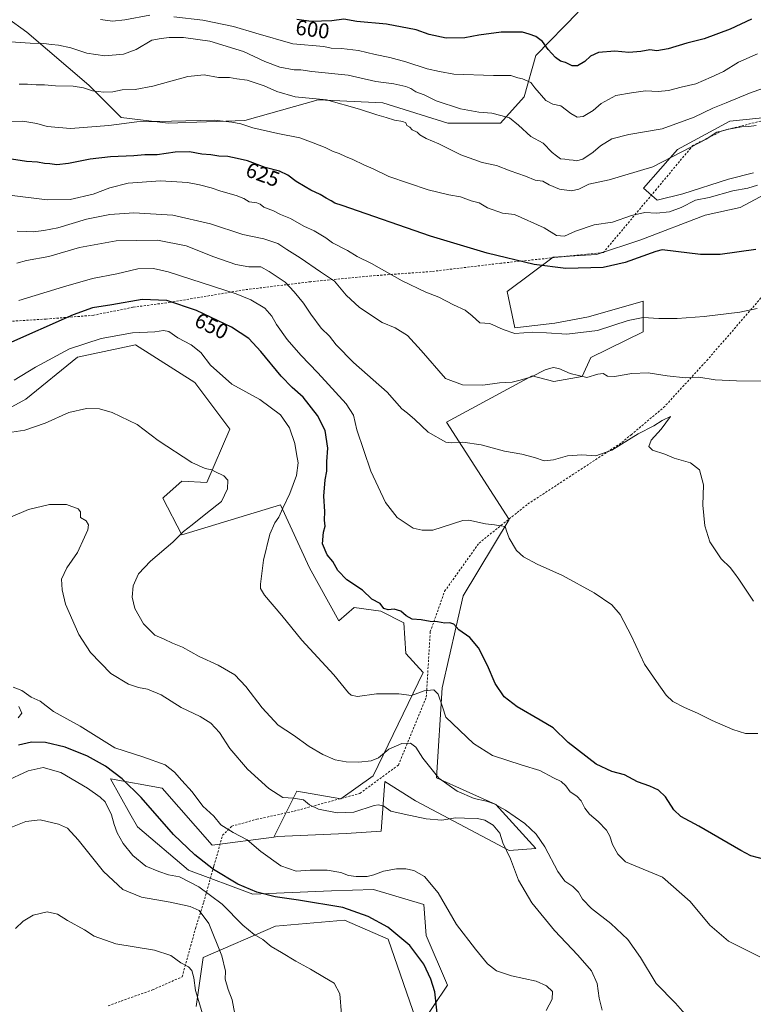
# Model space of a CAD drawing. Units: metres. Extents: x 625003 to 628470, y 4701794 to 4704169.
# Drawn here: x 625374 to 625718, y 4702358 to 4702820 of the extents above; entities that cross this region are included whole.
import ezdxf
from ezdxf.enums import TextEntityAlignment as Align

# ---------------------------------------------------------------- set-up
doc = ezdxf.new("R2010")
doc.units = ezdxf.units.M
doc.header["$MEASUREMENT"] = 0
doc.linetypes.add('DGN Style 2', pattern=[1.648017, 0.98881, -0.659207])
for name, color, linetype, lineweight in [('Alambrada', 7, 'DGN Style 2', 0), ('Arbolado forestal CxS', 92, 'Continuous', 0), ('Cultivos herbáceos CxS', 92, 'Continuous', 0), ('Curva de nivel maestra', 30, 'Continuous', 30), ('Curva de nivel normal', 30, 'Continuous', 0), ('Pastizal CxS', 92, 'Continuous', 0), ('Rótulo de curva de nivel directora', 7, 'Continuous', 0)]:
    doc.layers.add(name, color=color, linetype=linetype, lineweight=lineweight)
doc.styles.add('Style-Arial', font='txt')

# ---------------------------------------------------------------- blocks, each defined once
blk = doc.blocks.new('*U8')
at = {"layer": 'Cultivos herbáceos CxS', "color": 92, "linetype": 'Continuous', "lineweight": 0}
for points in [[(625457.1845, 4702357.0855, 691.2521), (625460.3931, 4702380.0295, 687.8101), (625494.3081, 4702394.8827, 677.154), (625526.6355, 4702397.6305, 675.5708), (625547.2005, 4702388.6407, 676.5456), (625561.6321, 4702347.1067, 677.4202), (625575.0815, 4702367.1417, 674.643), (625564.9423, 4702390.3729, 673.9408), (625563.9235, 4702404.9517, 671.8667), (625540.2349, 4702411.9541, 671.5368), (625520.5539, 4702411.4413, 671.4792), (625483.7505, 4702409.8479, 674.4562), (625453.5959, 4702421.1275, 677.7776), (625429.5557, 4702441.4559, 677.3219), (625426.0367, 4702447.7187, 677.0631), (625416.8945, 4702463.9873, 675.2758), (625441.1519, 4702459.5385, 673.0813), (625464.7231, 4702432.8469, 672.7216), (625493.4929, 4702436.6021, 668.7085), (625495.1119, 4702436.8145, 668.4937), (625527.4719, 4702438.2915, 667.8584), (625543.9617, 4702439.3573, 666.7882), (625545.5909, 4702462.6329, 662.1637), (625559.9517, 4702453.6533, 664.1761), (625603.9335, 4702430.3063, 665.1631), (625616.4995, 4702431.2045, 661.5551), (625597.6505, 4702451.8571, 659.8984), (625569.8257, 4702464.4289, 660.1602), (625572.5193, 4702506.6331, 654.2751), (625582.3935, 4702549.7363, 648.6905), (625603.9369, 4702585.6559, 644.2665), (625574.4935, 4702631.2867, 637.8797), (625614.7095, 4702653.0043, 634.4261), (625624.8147, 4702650.3781, 635.5561), (625638.0951, 4702652.6293, 634.831), (625642.3055, 4702661.6283, 632.6494), (625666.7705, 4702673.6573, 631.6027), (625666.7709, 4702688.0259, 627.6679), (625641.1707, 4702680.6495, 627.6792), (625625.3651, 4702677.6981, 628.3323), (625606.6321, 4702675.4531, 629.5166), (625603.0415, 4702692.5141, 627.3128), (625624.5839, 4702708.6781, 623.6529), (625644.8475, 4702709.9555, 623.5579), (625665.6303, 4702716.8469, 622.2794), (625695.8203, 4702728.4281, 622.0047), (625712.2421, 4702732.0303, 621.9415), (625726.0251, 4702739.3743, 620.3715)], [(625718.5679, 4702748.3145, 618.1471), (625706.8137, 4702745.2241, 617.9053), (625685.3955, 4702738.3161, 618.1145), (625673.3997, 4702735.4639, 618.4537), (625666.9019, 4702741.0099, 616.897), (625682.9401, 4702759.2071, 612.899), (625707.3661, 4702772.5433, 612.9418), (625733.3449, 4702775.1249, 614.0579)]]:
    blk.add_polyline3d(points, dxfattribs=at)

msp = doc.modelspace()

# ---------------------------------------------------------------- linework, layer by layer
at = {"layer": 'Alambrada', "color": 7, "linetype": 'DGN Style 2', "lineweight": 0}
for points in [[(625750.7101, 4702779.8201, 616.0613), (625704.0501, 4702768.0101, 618.2445), (625690.1101, 4702761.0901, 617.7849), (625673.0201, 4702740.6301, 619.6341), (625648.1801, 4702710.9001, 629.1046), (625600.0701, 4702705.8401, 630.5472), (625567.4901, 4702701.9401, 632.0183), (625539.3001, 4702699.8901, 634.3693), (625510.8601, 4702697.1501, 639.3428), (625479.7601, 4702693.3501, 647.1359), (625444.9601, 4702687.5001, 652.0291), (625427.4801, 4702685.1601, 651.5541), (625409.1001, 4702681.4301, 652.1877), (625386.7601, 4702679.6501, 650.3307), (625356.5301, 4702677.7501, 646.205)], [(625415.8401, 4702357.4801, 694.3529), (625436.6401, 4702364.8901, 696.5212), (625450.5501, 4702371.0501, 694.3161), (625456.8601, 4702393.7601, 688.1134), (625460.6901, 4702406.0601, 683.5626), (625465.4601, 4702423.0901, 675.0742), (625469.5601, 4702437.4401, 672.4711), (625473.8701, 4702441.7001, 670.4034), (625485.5501, 4702444.9501, 668.6229), (625503.0701, 4702448.7501, 669.0168), (625533.9401, 4702457.1101, 666.5844), (625551.9801, 4702470.4101, 668.416), (625565.0601, 4702502.3001, 657.2714), (625566.9401, 4702532.9801, 655.1049), (625573.6701, 4702551.9301, 653.8636), (625589.8001, 4702574.5501, 652.7479), (625607.6701, 4702588.8401, 646.5259), (625612.7101, 4702592.8801, 642.7496), (625656.7801, 4702621.7201, 640.1064), (625661.1001, 4702625.3401, 639.9422), (625671.1401, 4702633.7601, 638.9097), (625676.3501, 4702638.1101, 638.4431), (625696.5701, 4702660.1501, 633.7158), (625742.7601, 4702713.4801, 625.2967)]]:
    msp.add_polyline3d(points, dxfattribs=at)
at = {"layer": 'Arbolado forestal CxS', "color": 92, "linetype": 'Continuous', "lineweight": 0}
for points in [[(625636.2559, 4702823.6187, 593.9633), (625616.4847, 4702803.2245, 601.5076), (625610.9653, 4702783.9003, 606.3005), (625599.9283, 4702771.4773, 610.6455), (625575.0955, 4702771.4769, 612.3124), (625544.7439, 4702781.1387, 612.5617), (625514.3915, 4702782.5183, 614.2259), (625479.9005, 4702772.8559, 618.7435), (625444.0307, 4702771.4755, 619.6281), (625421.9561, 4702774.2353, 618.1621), (625406.7807, 4702789.4191, 613.8504), (625377.8095, 4702814.2651, 607.4149), (625358.4951, 4702828.0689, 603.5079)], [(625358.4951, 4702828.0689, 603.5079), (625377.8095, 4702814.2651, 607.4149), (625406.7807, 4702789.4191, 613.8504), (625421.9561, 4702774.2353, 618.1621), (625444.0307, 4702771.4755, 619.6281), (625479.9005, 4702772.8559, 618.7435), (625514.3915, 4702782.5183, 614.2259), (625544.7439, 4702781.1387, 612.5617), (625575.0955, 4702771.4769, 612.3124), (625599.9283, 4702771.4773, 610.6455), (625610.9653, 4702783.9003, 606.3005), (625616.4847, 4702803.2245, 601.5076), (625636.2559, 4702823.6187, 593.9633)], [(625358.4951, 4702828.0689, 603.5079), (625377.8095, 4702814.2651, 607.4149), (625406.7807, 4702789.4191, 613.8504), (625421.9561, 4702774.2353, 618.1621), (625444.0307, 4702771.4755, 619.6281), (625479.9005, 4702772.8559, 618.7435), (625514.3915, 4702782.5183, 614.2259), (625544.7439, 4702781.1387, 612.5617), (625575.0955, 4702771.4769, 612.3124), (625599.9283, 4702771.4773, 610.6455), (625610.9653, 4702783.9003, 606.3005), (625616.4847, 4702803.2245, 601.5076), (625636.2559, 4702823.6187, 593.9633)], [(625358.4951, 4702828.0689, 603.5079), (625377.8095, 4702814.2651, 607.4149), (625406.7807, 4702789.4191, 613.8504), (625421.9561, 4702774.2353, 618.1621), (625444.0307, 4702771.4755, 619.6281), (625479.9005, 4702772.8559, 618.7435), (625514.3915, 4702782.5183, 614.2259), (625544.7439, 4702781.1387, 612.5617), (625575.0955, 4702771.4769, 612.3124), (625599.9283, 4702771.4773, 610.6455), (625610.9653, 4702783.9003, 606.3005), (625616.4847, 4702803.2245, 601.5076), (625636.2559, 4702823.6187, 593.9633)], [(625733.3449, 4702775.1249, 614.0579), (625707.3661, 4702772.5433, 612.9418), (625682.9401, 4702759.2071, 612.899), (625666.9019, 4702741.0099, 616.897), (625673.3997, 4702735.4639, 618.4537), (625685.3955, 4702738.3161, 618.1145), (625706.8137, 4702745.2241, 617.9053), (625718.5679, 4702748.3145, 618.1471)], [(625733.3449, 4702775.1249, 614.0579), (625707.3661, 4702772.5433, 612.9418), (625682.9401, 4702759.2071, 612.899), (625666.9019, 4702741.0099, 616.897), (625673.3997, 4702735.4639, 618.4537), (625685.3955, 4702738.3161, 618.1145), (625706.8137, 4702745.2241, 617.9053), (625718.5679, 4702748.3145, 618.1471)], [(625726.0251, 4702739.3743, 620.3715), (625712.2421, 4702732.0303, 621.9415), (625695.8203, 4702728.4281, 622.0047), (625665.6303, 4702716.8469, 622.2794), (625644.8475, 4702709.9555, 623.5579), (625624.5839, 4702708.6781, 623.6529), (625603.0415, 4702692.5141, 627.3128), (625606.6321, 4702675.4531, 629.5166), (625625.3651, 4702677.6981, 628.3323), (625641.1707, 4702680.6495, 627.6792), (625666.7709, 4702688.0259, 627.6679), (625666.7705, 4702673.6573, 631.6027), (625642.3055, 4702661.6283, 632.6494), (625638.0951, 4702652.6293, 634.831), (625624.8147, 4702650.3781, 635.5561), (625614.7095, 4702653.0043, 634.4261), (625574.4935, 4702631.2867, 637.8797), (625603.9369, 4702585.6559, 644.2665), (625582.3935, 4702549.7363, 648.6905), (625572.5193, 4702506.6331, 654.2751), (625569.8257, 4702464.4289, 660.1602), (625597.6505, 4702451.8571, 659.8984), (625616.4995, 4702431.2045, 661.5551), (625603.9335, 4702430.3063, 665.1631), (625559.9517, 4702453.6533, 664.1761), (625545.5909, 4702462.6329, 662.1637), (625543.9617, 4702439.3573, 666.7882), (625527.4719, 4702438.2915, 667.8584), (625495.1119, 4702436.8145, 668.4937), (625493.4929, 4702436.6021, 668.7085), (625504.3013, 4702458.1421, 663.2647), (625524.9461, 4702454.5505, 662.4222), (625540.2051, 4702465.3267, 660.7724), (625563.5439, 4702513.8171, 653.5349), (625555.4653, 4702522.7971, 652.1379), (625554.5685, 4702537.1639, 650.3441), (625543.7977, 4702542.5519, 650.221), (625531.2309, 4702544.3479, 651.1184), (625524.0499, 4702538.0617, 653.4775), (625510.2205, 4702562.9377, 653.2527), (625496.7393, 4702592.4315, 655.5879), (625450.4485, 4702578.4701, 660.5029), (625441.4731, 4702595.5309, 661.8056), (625442.2091, 4702596.1937, 661.6986), (625450.4491, 4702603.6131, 660.8018), (625462.1579, 4702602.9613, 660.2727), (625472.9353, 4702628.0075, 658.2641), (625456.4801, 4702649.8041, 657.4922), (625428.6987, 4702667.4951, 656.3296), (625401.5339, 4702661.7077, 656.0991), (625377.2757, 4702642.0255, 657.0694), (625341.5727, 4702622.6811, 660.0783)], [(625726.0251, 4702739.3743, 620.3715), (625712.2421, 4702732.0303, 621.9415), (625695.8203, 4702728.4281, 622.0047), (625665.6303, 4702716.8469, 622.2794), (625644.8475, 4702709.9555, 623.5579), (625624.5839, 4702708.6781, 623.6529), (625603.0415, 4702692.5141, 627.3128), (625606.6321, 4702675.4531, 629.5166), (625625.3651, 4702677.6981, 628.3323), (625641.1707, 4702680.6495, 627.6792), (625666.7709, 4702688.0259, 627.6679), (625666.7705, 4702673.6573, 631.6027), (625642.3055, 4702661.6283, 632.6494), (625638.0951, 4702652.6293, 634.831), (625624.8147, 4702650.3781, 635.5561), (625614.7095, 4702653.0043, 634.4261), (625574.4935, 4702631.2867, 637.8797), (625603.9369, 4702585.6559, 644.2665), (625582.3935, 4702549.7363, 648.6905), (625572.5193, 4702506.6331, 654.2751), (625569.8257, 4702464.4289, 660.1602), (625597.6505, 4702451.8571, 659.8984), (625616.4995, 4702431.2045, 661.5551), (625603.9335, 4702430.3063, 665.1631), (625559.9517, 4702453.6533, 664.1761), (625545.5909, 4702462.6329, 662.1637), (625543.9617, 4702439.3573, 666.7882), (625527.4719, 4702438.2915, 667.8584), (625495.1119, 4702436.8145, 668.4937), (625493.4929, 4702436.6021, 668.7085)], [(625493.4929, 4702436.6021, 668.7085), (625504.3013, 4702458.1421, 663.2647), (625524.9461, 4702454.5505, 662.4222), (625540.2051, 4702465.3267, 660.7724), (625563.5439, 4702513.8171, 653.5349), (625555.4653, 4702522.7971, 652.1379), (625554.5685, 4702537.1639, 650.3441), (625543.7977, 4702542.5519, 650.221), (625531.2309, 4702544.3479, 651.1184), (625524.0499, 4702538.0617, 653.4775), (625510.2205, 4702562.9377, 653.2527), (625496.7393, 4702592.4315, 655.5879), (625450.4485, 4702578.4701, 660.5029), (625441.4731, 4702595.5309, 661.8056), (625442.2091, 4702596.1937, 661.6986), (625450.4491, 4702603.6131, 660.8018), (625462.1579, 4702602.9613, 660.2727), (625472.9353, 4702628.0075, 658.2641), (625456.4801, 4702649.8041, 657.4922), (625428.6987, 4702667.4951, 656.3296), (625401.5339, 4702661.7077, 656.0991), (625377.2757, 4702642.0255, 657.0694), (625341.5727, 4702622.6811, 660.0783)]]:
    msp.add_polyline3d(points, dxfattribs=at)
at = {"layer": 'Cultivos herbáceos CxS', "color": 92, "linetype": 'Continuous', "lineweight": 0}
for points in [[(625733.3449, 4702775.1249, 614.0579), (625707.3661, 4702772.5433, 612.9418), (625682.9401, 4702759.2071, 612.899), (625666.9019, 4702741.0099, 616.897), (625673.3997, 4702735.4639, 618.4537), (625685.3955, 4702738.3161, 618.1145), (625706.8137, 4702745.2241, 617.9053), (625718.5679, 4702748.3145, 618.1471)], [(625726.0251, 4702739.3743, 620.3715), (625712.2421, 4702732.0303, 621.9415), (625695.8203, 4702728.4281, 622.0047), (625665.6303, 4702716.8469, 622.2794), (625644.8475, 4702709.9555, 623.5579), (625624.5839, 4702708.6781, 623.6529), (625603.0415, 4702692.5141, 627.3128), (625606.6321, 4702675.4531, 629.5166), (625625.3651, 4702677.6981, 628.3323), (625641.1707, 4702680.6495, 627.6792), (625666.7709, 4702688.0259, 627.6679), (625666.7705, 4702673.6573, 631.6027), (625642.3055, 4702661.6283, 632.6494), (625638.0951, 4702652.6293, 634.831), (625624.8147, 4702650.3781, 635.5561), (625614.7095, 4702653.0043, 634.4261), (625574.4935, 4702631.2867, 637.8797), (625603.9369, 4702585.6559, 644.2665), (625582.3935, 4702549.7363, 648.6905), (625572.5193, 4702506.6331, 654.2751), (625569.8257, 4702464.4289, 660.1602), (625597.6505, 4702451.8571, 659.8984), (625616.4995, 4702431.2045, 661.5551), (625603.9335, 4702430.3063, 665.1631), (625559.9517, 4702453.6533, 664.1761), (625545.5909, 4702462.6329, 662.1637), (625543.9617, 4702439.3573, 666.7882), (625527.4719, 4702438.2915, 667.8584), (625495.1119, 4702436.8145, 668.4937), (625493.4929, 4702436.6021, 668.7085)], [(625457.1845, 4702357.0855, 691.2521), (625460.3931, 4702380.0295, 687.8101), (625494.3081, 4702394.8827, 677.154), (625526.6355, 4702397.6305, 675.5708), (625547.2005, 4702388.6407, 676.5456), (625561.6321, 4702347.1067, 677.4202), (625575.0815, 4702367.1417, 674.643), (625564.9423, 4702390.3729, 673.9408), (625563.9235, 4702404.9517, 671.8667), (625540.2349, 4702411.9541, 671.5368), (625520.5539, 4702411.4413, 671.4792), (625483.7505, 4702409.8479, 674.4562), (625453.5959, 4702421.1275, 677.7776), (625429.5557, 4702441.4559, 677.3219), (625426.0367, 4702447.7187, 677.0631), (625416.8945, 4702463.9873, 675.2758), (625441.1519, 4702459.5385, 673.0813), (625464.7231, 4702432.8469, 672.7216), (625493.4929, 4702436.6021, 668.7085)]]:
    msp.add_polyline3d(points, dxfattribs=at)
at = {"layer": 'Curva de nivel maestra', "color": 30, "linetype": 'Continuous', "lineweight": 30, "flags": 128}
for points, elevation in [([(625717.57, 4702820.4001), (625707.55, 4702815.6301), (625695.37, 4702811.1001), (625687.31, 4702809.0301), (625678.56, 4702806.3801), (625673.13, 4702805.4401), (625669.84, 4702805.9301), (625665.72, 4702805.1001), (625660.05, 4702804.7701), (625653.48, 4702805.2801), (625645.76, 4702804.7401), (625642.08, 4702803.0401), (625639.38, 4702800.4401), (625636.02, 4702798.3901), (625633.42, 4702798.3901), (625630.39, 4702800.0401), (625628.07, 4702800.6801), (625625.7, 4702802.2901), (625622.28, 4702806.1501), (625619.62, 4702809.8701), (625616.38, 4702812.1301), (625613.34, 4702813.2801), (625610.19, 4702814.2801), (625600.12, 4702814.2201), (625589.68, 4702812.8501), (625583.13, 4702811.5801), (625574.39, 4702811.3601), (625566.39, 4702813.2101), (625560.39, 4702815.3101), (625546.39, 4702817.9801), (625532.48, 4702819.3001), (625526.39, 4702820.3201), (625520.81, 4702819.5401), (625511.02, 4702819.2301), (625504.39, 4702820.1201)], 600), ([(625719.56, 4702712.3301), (625702.94, 4702709.9601), (625693.7, 4702709.8601), (625682.02, 4702711.4001), (625675.69, 4702712.1901), (625672.71, 4702711.3601), (625658.38, 4702706.1701), (625648.07, 4702703.8301), (625630.46, 4702703.3101), (625615.68, 4702705.2801), (625593.64, 4702710.4901), (625567.04, 4702718.6001), (625525.68, 4702732.9301), (625522.25, 4702734.0401), (625520.47, 4702735.1001), (625518.09, 4702736.3101), (625515.36, 4702738.0001), (625510.87, 4702740.0901), (625508.34, 4702741.6401), (625504.02, 4702744.1601), (625500.12, 4702747.1201), (625496.17, 4702748.9801), (625489.49, 4702750.7801), (625481.22, 4702753.8401), (625476.35, 4702754.9801), (625471.96, 4702755.9101), (625467.7, 4702756.0701), (625463.98, 4702756.6301), (625459.73, 4702757.0001), (625454.04, 4702758.0601), (625447.36, 4702757.9801), (625438.8, 4702756.7601), (625433, 4702756.6301), (625427.92, 4702756.1401), (625417.01, 4702755.7501), (625407.4, 4702754.6001), (625397.33, 4702752.5801), (625391.81, 4702752.0601), (625388.56, 4702752.5201), (625385.98, 4702752.6401), (625382.77, 4702753.2401), (625377.64, 4702753.6001), (625370.61, 4702754.7301)], 625), ([(625724.5, 4702425.8501), (625717.31, 4702427.8701), (625712.56, 4702430.2401), (625692.95, 4702441.6601), (625684.44, 4702446.3101), (625681.22, 4702449.3901), (625677.29, 4702455.4401), (625673.91, 4702458.6201), (625669.86, 4702460.5401), (625664.07, 4702462.5901), (625658, 4702465.7801), (625652.14, 4702467.4001), (625644.72, 4702470.8801), (625631.62, 4702480.9501), (625624.57, 4702487.9201), (625618.48, 4702491.5101), (625607.76, 4702497.6601), (625601.64, 4702502.4201), (625597.4, 4702508.7201), (625593.76, 4702517.0301), (625589.48, 4702525.4501), (625585.47, 4702530.2601), (625580.38, 4702533.8101), (625577.98, 4702536.5401), (625576.06, 4702537.1801), (625573.73, 4702537.0401), (625570.26, 4702537.5601), (625566.94, 4702537.8201), (625562.59, 4702538.5801), (625558.49, 4702538.8101), (625555.65, 4702540.4001), (625553.11, 4702542.5801), (625550.06, 4702543.5201), (625547.12, 4702543.2301), (625545.22, 4702543.8901), (625543.46, 4702546.2201), (625539.59, 4702548.2901), (625535.09, 4702552.5001), (625527.87, 4702557.2201), (625523.62, 4702561.7201), (625521.24, 4702565.9301), (625518.52, 4702569.0201), (625516.46, 4702574.2601), (625516.8, 4702579.6801), (625517.67, 4702582.5301), (625517.31, 4702585.3601), (625517.41, 4702589.3201), (625517.09, 4702596.4701), (625517.68, 4702604.1901), (625518.48, 4702608.2701), (625518.44, 4702612.7501), (625518.83, 4702619.0201), (625517.63, 4702627.4101), (625514.12, 4702634.3301), (625507.28, 4702643.0401), (625502.22, 4702647.4501), (625496.97, 4702652.7801), (625487.49, 4702664.4501), (625481.84, 4702670.5501), (625473.79, 4702675.7801), (625457.32, 4702683.7001), (625443.46, 4702688.4201), (625431.89, 4702688.7601), (625417.58, 4702686.3001), (625408.58, 4702684.8601), (625399.44, 4702681.6301), (625367.66, 4702667.4901)], 650), ([(625570.38, 4702352.6301), (625569.04, 4702364.0201), (625567.21, 4702369.9901), (625563.88, 4702376.9401), (625557.35, 4702385.7001), (625547.06, 4702394.3301), (625537.82, 4702399.4001), (625525.85, 4702403.5901), (625505.11, 4702406.9501), (625494.27, 4702408.5101), (625485.6, 4702410.8001), (625476.69, 4702414.5601), (625465.31, 4702421.4001), (625456.49, 4702428.2601), (625446.53, 4702437.7901), (625431.29, 4702455.2301), (625422.48, 4702463.9301), (625414.57, 4702469.8401), (625406.12, 4702474.5801), (625395.73, 4702478.7401), (625386.44, 4702480.9001), (625379.89, 4702481.0801), (625373.76, 4702479.7801)], 675)]:
    msp.add_lwpolyline(points, dxfattribs=dict(at, elevation=elevation))
at = {"layer": 'Curva de nivel normal', "color": 30, "linetype": 'Continuous', "lineweight": 0, "flags": 128}
for points, elevation in [([(625435.4, 4702822.2201), (625423.74, 4702820.0601), (625417.97, 4702819.4401), (625412.34, 4702820.1201)], 605), ([(625720.33, 4702804.0801), (625711.48, 4702800.1501), (625704.44, 4702795.7501), (625698.66, 4702793.1001), (625691.4, 4702790.0401), (625684.52, 4702788.5001), (625678.62, 4702786.8801), (625673.76, 4702786.3401), (625667.94, 4702786.7001), (625661.26, 4702785.8501), (625653.94, 4702784.5301), (625647.05, 4702780.7201), (625643.36, 4702777.4401), (625638.61, 4702774.7401), (625635.87, 4702774.4001), (625632.78, 4702776.1001), (625628.23, 4702779.7501), (625624.38, 4702780.5001), (625621.19, 4702782.2001), (625616.01, 4702788.0701), (625614.09, 4702790.5601), (625610.22, 4702792.3601), (625607.93, 4702792.7701), (625604.74, 4702793.9001), (625596.56, 4702793.8301), (625577.98, 4702794.4801), (625571.2, 4702795.7101), (625565.52, 4702797.0001), (625555.44, 4702800.3001), (625547.97, 4702802.3401), (625541.03, 4702803.6801), (625533.32, 4702805.6201), (625525.29, 4702806.5801), (625520.44, 4702806.7301), (625516.95, 4702807.5401), (625502.5, 4702808.7501), (625485.07, 4702813.6901), (625474.67, 4702816.9501), (625460.33, 4702819.7901), (625446.7, 4702821.4901)], 605), ([(625725.37, 4702788.7601), (625716.71, 4702785.6301), (625705.71, 4702781.0301), (625699.37, 4702778.6001), (625690.71, 4702774.3101), (625675.72, 4702768.8401), (625660.05, 4702766.2301), (625652.05, 4702764.2001), (625646.72, 4702760.9601), (625643.34, 4702757.8901), (625638.43, 4702754.7001), (625635.49, 4702753.8001), (625633.95, 4702754.2201), (625632.06, 4702754.2701), (625630.05, 4702754.6101), (625628.06, 4702754.7701), (625626.18, 4702756.1501), (625624.12, 4702757.8401), (625619.82, 4702762.1001), (625614.05, 4702765.2201), (625608.38, 4702770.5301), (625604.05, 4702774.0401), (625600.07, 4702775.1601), (625595.82, 4702776.2201), (625589.78, 4702776.6301), (625581.07, 4702778.2201), (625569.73, 4702782.0001), (625564.02, 4702784.8401), (625560.16, 4702786.2601), (625557.87, 4702787.8201), (625555.52, 4702788.7801), (625549.77, 4702789.9201), (625541.41, 4702791.0801), (625528.45, 4702794.0401), (625511.46, 4702795.8601), (625506.28, 4702796.5101), (625503.07, 4702796.5801), (625496.34, 4702797.8601), (625489.35, 4702800.5301), (625479.3, 4702805.2401), (625463.52, 4702810.0701), (625451.15, 4702811.7801), (625444.52, 4702811.7901), (625440.74, 4702811.2801), (625436.32, 4702810.4101), (625428.94, 4702806.0501), (625423.07, 4702803.8601), (625414.36, 4702803.1101), (625405.92, 4702804.3801), (625398.37, 4702806.8401), (625392.64, 4702808.2001), (625389.33, 4702808.5001), (625385.71, 4702808.9601), (625379.35, 4702809.0801), (625367.82, 4702809.8601)], 610), ([(625719.71, 4702770.5201), (625716.32, 4702770.0201), (625712.85, 4702769.7701), (625706.99, 4702768.6601), (625704.02, 4702767.9001), (625701.28, 4702767.3201), (625696.35, 4702764.0601), (625689.38, 4702760.5001), (625671.38, 4702751.0001), (625650.88, 4702744.9001), (625641.35, 4702742.9201), (625636.54, 4702740.6301), (625633.22, 4702739.8601), (625627.46, 4702740.6201), (625622.75, 4702742.6201), (625619.75, 4702744.3401), (625616.05, 4702744.7601), (625611.6, 4702746.7001), (625604.44, 4702749.2401), (625598.06, 4702751.7301), (625591.3, 4702753.0301), (625581.28, 4702756.7601), (625571.01, 4702761.9201), (625564.93, 4702764.3601), (625562.11, 4702766.0001), (625560.74, 4702767.3601), (625558.46, 4702768.4201), (625557.27, 4702769.6201), (625555.96, 4702770.5001), (625555.42, 4702771.6701), (625554.03, 4702772.3201), (625550.18, 4702772.9501), (625546.24, 4702774.2601), (625541.89, 4702775.4201), (625533.82, 4702778.0801), (625518.25, 4702782.5401), (625503.57, 4702783.8701), (625494.94, 4702786.3501), (625489.06, 4702789.1001), (625481.07, 4702791.7601), (625476.24, 4702792.4101), (625472.74, 4702793.0301), (625467.6, 4702793.0201), (625460.9, 4702794.2201), (625453.27, 4702793.4901), (625436.9, 4702788.9401), (625428.56, 4702787.2801), (625422.52, 4702787.1101), (625418.07, 4702786.3001), (625413.77, 4702786.1201), (625408.56, 4702786.7701), (625404.29, 4702788.1501), (625399.47, 4702788.8301), (625391.17, 4702789.0901), (625386.08, 4702789.5801), (625382.08, 4702789.4601), (625378.08, 4702789.7701), (625374.07, 4702789.8401)], 615), ([(625368.8, 4702772.2101), (625375.93, 4702772.4801), (625382.49, 4702771.4601), (625387.29, 4702770.0001), (625398.17, 4702769.0501), (625416.19, 4702770.4701), (625429.27, 4702772.1901), (625445.62, 4702772.4401), (625465.74, 4702772.8901), (625473.9, 4702772.0001), (625478.07, 4702771.2801), (625483.74, 4702769.3201), (625495.5, 4702766.6301), (625505.78, 4702764.7301), (625512.09, 4702762.3501), (625517.64, 4702760.1301), (625521.47, 4702758.2701), (625524.21, 4702757.3201), (625527.25, 4702755.8501), (625530.61, 4702754.5101), (625535.73, 4702751.9601), (625540.08, 4702750.0901), (625547.54, 4702746.5201), (625565.98, 4702740.3401), (625575.7, 4702737.8801), (625581.09, 4702736.9401), (625586.13, 4702735.1001), (625589.79, 4702734.1101), (625593.72, 4702731.8601), (625600.81, 4702729.3301), (625606.42, 4702728.7301), (625620.38, 4702722.4401), (625626.2, 4702718.9101), (625629.89, 4702718.5701), (625635, 4702720.8101), (625643.72, 4702723.7901), (625652.38, 4702725.0901), (625661.32, 4702728.2301), (625667.58, 4702729.6201), (625672.99, 4702729.3001), (625679.13, 4702729.9501), (625684.6, 4702731.9501), (625691.28, 4702735.3501), (625697.7, 4702736.6701), (625708.77, 4702739.7301), (625715.79, 4702741.0201), (625720.32, 4702742.4601)], 620), ([(625720.23, 4702684.5501), (625712.12, 4702682.8201), (625695.44, 4702680.8201), (625682.71, 4702679.9001), (625674.09, 4702679.8601), (625666.83, 4702680.3601), (625659.71, 4702679.0201), (625645.31, 4702674.2801), (625630.98, 4702672.6201), (625621.51, 4702673.1001), (625615.09, 4702673.5601), (625606.55, 4702672.8201), (625601.16, 4702674.7101), (625594.94, 4702677.4801), (625590.18, 4702677.8201), (625586.58, 4702681.2201), (625583.33, 4702683.8801), (625577.81, 4702686.3001), (625570.93, 4702689.9301), (625564.82, 4702692.2101), (625553.77, 4702697.6301), (625539.33, 4702705.6301), (625532.71, 4702709.0101), (625528.14, 4702711.7801), (625521.15, 4702715.4501), (625517.91, 4702717.7401), (625512.56, 4702720.9701), (625507.65, 4702723.1501), (625501.44, 4702726.7401), (625496.65, 4702728.6201), (625493.44, 4702730.4001), (625488.9, 4702732.1901), (625487.21, 4702733.4801), (625485.52, 4702734.1301), (625481.98, 4702734.6701), (625479.48, 4702736.2201), (625475.97, 4702737.6801), (625468.65, 4702739.6101), (625464.25, 4702741.2501), (625458.78, 4702742.5701), (625453.04, 4702743.7101), (625440.48, 4702744.4401), (625425.28, 4702743.3801), (625416.61, 4702741.1601), (625408.77, 4702738.2001), (625398.04, 4702735.7301), (625387.24, 4702735.5401), (625368.41, 4702737.9301)], 630), ([(625373.2, 4702720.8901), (625377.48, 4702720.7301), (625380.75, 4702720.5801), (625385.75, 4702721.2401), (625392.2, 4702722.4101), (625405.64, 4702726.4501), (625416.58, 4702728.7601), (625427.93, 4702729.4201), (625446.13, 4702728.3601), (625463.85, 4702724.3601), (625478.98, 4702719.3301), (625488.83, 4702717.2601), (625495.44, 4702715.1201), (625499.66, 4702712.3201), (625505.93, 4702708.3701), (625515.5, 4702701.8001), (625522.07, 4702697.4101), (625527.49, 4702690.9201), (625533.67, 4702685.0001), (625544.39, 4702678.0001), (625550.44, 4702675.4501), (625556.3, 4702671.8601), (625562.74, 4702664.8801), (625574.06, 4702651.8001), (625582.06, 4702648.7201), (625591.6, 4702648.6501), (625599.44, 4702649.6801), (625605.41, 4702650.0201), (625609.1, 4702650.9301), (625614.38, 4702652.5501), (625620.79, 4702655.7601), (625624.54, 4702656.9601), (625627.16, 4702656.4801), (625632.47, 4702654.1201), (625640.31, 4702652.2801), (625645.55, 4702653.8201), (625648.08, 4702654.0901), (625650.06, 4702652.8401), (625653.38, 4702652.7401), (625661.47, 4702654.1201), (625669.06, 4702654.4601), (625678.03, 4702653.0101), (625686.7, 4702652.1201), (625692.94, 4702652.3501), (625700.47, 4702651.1201), (625710.52, 4702650.6001), (625723.11, 4702650.4601)], 635), ([(625373.12, 4702705.8601), (625377.57, 4702707.1001), (625388.03, 4702709.0201), (625402.4, 4702713.2701), (625419.56, 4702716.3801), (625439, 4702716.6701), (625452.52, 4702713.9901), (625465.44, 4702708.7801), (625475.68, 4702705.3001), (625481.88, 4702704.1801), (625487.43, 4702704.1201), (625491.44, 4702701.9901), (625498.87, 4702696.9001), (625503.06, 4702692.4401), (625507.5, 4702687.1301), (625510.86, 4702681.9001), (625515.82, 4702675.3701), (625519.74, 4702671.6701), (625522.82, 4702667.5301), (625530.97, 4702659.2401), (625546.66, 4702645.3001), (625553.64, 4702637.5301), (625556.22, 4702635.5201), (625559.68, 4702632.4601), (625565.99, 4702626.5601), (625574.17, 4702621.9401), (625576.67, 4702621.5801), (625582.17, 4702621.8101), (625590.77, 4702620.7001), (625601.8, 4702617.6001), (625609.82, 4702616.2001), (625615.77, 4702614.6801), (625620.27, 4702613.1201), (625624.68, 4702613.5401), (625631.36, 4702615.4601), (625638.08, 4702615.9701), (625644.58, 4702615.5401), (625652.04, 4702618.1701), (625664.44, 4702625.8401), (625671.72, 4702629.5901), (625675.72, 4702632.0801), (625679.53, 4702633.9301), (625675.28, 4702627.9401), (625670.5, 4702622.8901), (625669.41, 4702619.8401), (625671.21, 4702618.1901), (625676.88, 4702616.2001), (625681.34, 4702614.3301), (625688.91, 4702612.2401), (625693.15, 4702608.8501), (625695.12, 4702601.9101), (625694.74, 4702592.3101), (625695.7, 4702582.6701), (625698.08, 4702575.0801), (625703.38, 4702567.1501), (625707.6, 4702563.0201), (625709.65, 4702560.4301), (625711.62, 4702557.6301), (625718.53, 4702547.2601)], 640), ([(625374.01, 4702688.2901), (625394.95, 4702694.8101), (625408.46, 4702698.7201), (625419.98, 4702700.8901), (625429.8, 4702703.2401), (625437.16, 4702703.3501), (625444.03, 4702701.8601), (625475.94, 4702691.5301), (625482.86, 4702688.6301), (625489.28, 4702684.7701), (625492.56, 4702681.0701), (625494.79, 4702677.0701), (625499.89, 4702670.0701), (625506.17, 4702662.7401), (625514.17, 4702654.4801), (625527.51, 4702639.9101), (625530.92, 4702634.5601), (625532.53, 4702627.6801), (625539.12, 4702608.2601), (625545.94, 4702593.5901), (625551.37, 4702586.5001), (625558.95, 4702581.5601), (625563.13, 4702580.6001), (625568.19, 4702580.6601), (625582.28, 4702585.0601), (625585.06, 4702585.3101), (625592.87, 4702583.5901), (625597, 4702583.1201), (625599.95, 4702582.6701), (625602.1, 4702582.3701), (625602.62, 4702580.3301), (625603.94, 4702576.8601), (625607.43, 4702571.0901), (625610.68, 4702568.0901), (625617.05, 4702564.6901), (625628.96, 4702559.3301), (625643.84, 4702551.1501), (625652.07, 4702545.5901), (625656, 4702541.0601), (625661.37, 4702530.8901), (625667.42, 4702517.8001), (625673.1, 4702509.5201), (625677.53, 4702503.1901), (625680.7, 4702500.1701), (625686.11, 4702497.3301), (625692.33, 4702494.6601), (625699.11, 4702491.2201), (625708.81, 4702487.0101), (625714.78, 4702485.1701), (625720.62, 4702485.1601)], 645), ([(625371.84, 4702650.9201), (625381.81, 4702657.1301), (625397.71, 4702665.6601), (625412.67, 4702670.5301), (625427.3, 4702673.2301), (625437.78, 4702673.6701), (625441.9, 4702674.3001), (625444.34, 4702673.7501), (625448.58, 4702670.9001), (625454.73, 4702667.5401), (625459.32, 4702663.9801), (625463.87, 4702658.0501), (625473.94, 4702649.0801), (625487.07, 4702641.8301), (625496.75, 4702634.7301), (625500.99, 4702628.6701), (625503.41, 4702621.1901), (625504.19, 4702616.3401), (625504.96, 4702612.1301), (625504.19, 4702606.3001), (625501.1, 4702597.8701), (625497.73, 4702590.8901), (625495.98, 4702586.7001), (625494.06, 4702584.0401), (625491.72, 4702578.7001), (625488.7, 4702566.5201), (625487.27, 4702555.2001), (625487.3, 4702553.3001), (625489.17, 4702550.1501), (625497.29, 4702540.6101), (625506.72, 4702529.0401), (625521.66, 4702512.6501), (625528.62, 4702504.2301), (625529.9, 4702503.1701), (625532.86, 4702502.6201), (625541.73, 4702503.7801), (625552.12, 4702503.8801), (625558.06, 4702503.0501), (625564, 4702505.2901), (625568.62, 4702505.6801), (625570.6, 4702503.5901), (625572.7, 4702497.6901), (625574.27, 4702492.9201), (625587.15, 4702480.5401), (625596.05, 4702474.9301), (625610.05, 4702470.2801), (625618.27, 4702467.8001), (625624.69, 4702464.3601), (625628.34, 4702462.6801), (625630.5, 4702460.7201), (625632.48, 4702457.8901), (625635.67, 4702455.7501), (625637.74, 4702453.6301), (625639.42, 4702450.0901), (625641.6, 4702447.2801), (625645.7, 4702443.8801), (625649.51, 4702439.8701), (625651.09, 4702437.0601), (625652.36, 4702433.0601), (625654.9, 4702428.6001), (625658.51, 4702425.0601), (625664.92, 4702422.3101), (625675.82, 4702417.8201), (625688.78, 4702406.4201), (625697.99, 4702395.3501), (625706.76, 4702387.8401), (625721.54, 4702380.3601)], 655), ([(625366.64, 4702626.0101), (625376.86, 4702627.5001), (625386.39, 4702630.7201), (625397.38, 4702635.7801), (625405.74, 4702637.7501), (625411.74, 4702637.5601), (625417.79, 4702635.8501), (625429.51, 4702630.2001), (625439.3, 4702622.6001), (625455.18, 4702612.2901), (625461.4, 4702609.5901), (625464.48, 4702608.9201), (625465.84, 4702608.1401), (625470.18, 4702606.0201), (625472, 4702604.0501), (625471.82, 4702599.9701), (625468.95, 4702594.1001), (625461.66, 4702588.3001), (625455.22, 4702583.0401), (625451.22, 4702579.9801), (625446.25, 4702574.9001), (625435.7, 4702566.0601), (625430.11, 4702560.1501), (625427.64, 4702554.5001), (625427.08, 4702549.2001), (625428.45, 4702543.8301), (625432.37, 4702536.6901), (625437.73, 4702531.2601), (625442.07, 4702529.4401), (625446.07, 4702527.6401), (625450.74, 4702525.6901), (625458.49, 4702521.3301), (625467.39, 4702517.2001), (625475.26, 4702512.6501), (625480.42, 4702507.2301), (625488.1, 4702497.1701), (625495.63, 4702489.1601), (625502.72, 4702484.4201), (625510.18, 4702479.1701), (625516.62, 4702475.2801), (625522.26, 4702472.9201), (625527.51, 4702471.8401), (625533.4, 4702471.7301), (625539.26, 4702472.3701), (625542.58, 4702473.8401), (625547.47, 4702477.9201), (625553.58, 4702480.5201), (625557.73, 4702480.7201), (625560.11, 4702478.8401), (625563.4, 4702473.5501), (625570.87, 4702464.2001), (625579.51, 4702458.1801), (625587.52, 4702454.7001), (625593.35, 4702453.4301), (625596.85, 4702452.1701), (625602.23, 4702449.2701), (625611.27, 4702442.9401), (625616.62, 4702437.9601), (625620.7, 4702432.0401), (625626.75, 4702420.4301), (625630.03, 4702415.8701), (625633.73, 4702413.4001), (625636.41, 4702410.8001), (625638.35, 4702407.5501), (625642.54, 4702403.0601), (625651.58, 4702396.0901), (625659.53, 4702388.5001), (625665.46, 4702380.1401), (625672.82, 4702367.8401), (625681.89, 4702358.6901), (625688.46, 4702351.2501)], 660), ([(625647.49, 4702355.4601), (625646.14, 4702361.0001), (625645.23, 4702367.9201), (625642.56, 4702373.8001), (625636.15, 4702381.2501), (625625.12, 4702392.7201), (625614.58, 4702405.7001), (625608.32, 4702416.3901), (625604.48, 4702426.4601), (625600.94, 4702433.8301), (625599.51, 4702438.3901), (625596.44, 4702442.1601), (625592.48, 4702444.6101), (625589.05, 4702445.2601), (625582.99, 4702445.4601), (625578.78, 4702445.5901), (625572.32, 4702444.6101), (625564.96, 4702445.0901), (625554.65, 4702447.3401), (625548.48, 4702448.7801), (625545.16, 4702451.1501), (625542.67, 4702451.8001), (625540.58, 4702451.4201), (625531.06, 4702448.2801), (625523.28, 4702448.0001), (625514.59, 4702449.6901), (625510.28, 4702451.7901), (625507.49, 4702454.0801), (625502.79, 4702454.8201), (625497.83, 4702455.2301), (625491.2, 4702459.3801), (625481.27, 4702468.4001), (625472.94, 4702478.1301), (625468.03, 4702485.6701), (625464.03, 4702490.0901), (625459.06, 4702493.1301), (625450.05, 4702497.4601), (625440.66, 4702503.3801), (625434.38, 4702506.0101), (625430.07, 4702506.7801), (625425.34, 4702508.3801), (625417.17, 4702513.3801), (625407.57, 4702523.1401), (625402.09, 4702531.6701), (625395.8, 4702545.8701), (625394.25, 4702552.6201), (625394.02, 4702557.6501), (625396.43, 4702562.8801), (625401.5, 4702570.1001), (625404.74, 4702577.3701), (625406.29, 4702580.7701), (625406.67, 4702583.0701), (625405.52, 4702584.9001), (625402.84, 4702586.5801), (625402.92, 4702589.1201), (625401.76, 4702590.6601), (625396.36, 4702592.5601), (625388.38, 4702592.6801), (625378.55, 4702590.2801), (625370.08, 4702586.6501)], 665), ([(625621.24, 4702355.1701), (625624.03, 4702360.5101), (625624.28, 4702364.2301), (625621.42, 4702366.8701), (625616.67, 4702369.0201), (625604.96, 4702371.5201), (625598.03, 4702373.8701), (625593.75, 4702377.1001), (625588.08, 4702383.9401), (625579.17, 4702395.5301), (625570.66, 4702410.4601), (625564.22, 4702418.1301), (625559.16, 4702420.9001), (625555.43, 4702421.7601), (625551.07, 4702421.7301), (625544.94, 4702420.6201), (625540.46, 4702418.8201), (625537.32, 4702418.1301), (625532.18, 4702418.0401), (625528.59, 4702418.5901), (625525.04, 4702419.9601), (625518.54, 4702421.0401), (625510.53, 4702421.1501), (625503.99, 4702420.6101), (625496.84, 4702423.0401), (625487.48, 4702429.8601), (625481.01, 4702435.2601), (625474.44, 4702438.7601), (625468.72, 4702442.3701), (625465.36, 4702446.3501), (625460.3, 4702451.0601), (625455.31, 4702457.8601), (625450.46, 4702463.0801), (625447.05, 4702467.1201), (625442.56, 4702470.4201), (625432.07, 4702474.2501), (625419.07, 4702478.4301), (625402.73, 4702488.6301), (625390.18, 4702495.5801), (625384.03, 4702500.3101), (625379.75, 4702502.3201), (625375.36, 4702505.3301), (625371.32, 4702506.9601)], 670), ([(625373.95, 4702497.9201), (625375.45, 4702494.7001), (625373.6, 4702492.5001)], 670), ([(625525.36, 4702353.4001), (625524.49, 4702363.0701), (625521.82, 4702368.0301), (625517.34, 4702370.6801), (625510.7, 4702374.6501), (625503.91, 4702378.3301), (625497.13, 4702382.5001), (625492.24, 4702385.3201), (625488.38, 4702388.4801), (625484.33, 4702390.8901), (625479.03, 4702395.3101), (625469.4, 4702405.2001), (625458.39, 4702413.3301), (625449.34, 4702417.9301), (625444.14, 4702418.9301), (625439.62, 4702420.5301), (625433.48, 4702422.9701), (625427.48, 4702427.9201), (625422.86, 4702433.5201), (625421.51, 4702436.1201), (625420.07, 4702438.5501), (625418.63, 4702442.5801), (625417.45, 4702447.1101), (625414.47, 4702453.1301), (625412.07, 4702455.3901), (625406.24, 4702459.5501), (625393.62, 4702466.9401), (625385.37, 4702469.1801), (625378.31, 4702467.7601), (625367.59, 4702462.7201)], 680), ([(625476.53, 4702346.8301), (625474, 4702360.2401), (625472.14, 4702365.0801), (625470.82, 4702369.9201), (625470.87, 4702373.7701), (625469.15, 4702380.9601), (625463.04, 4702395.9801), (625458.5, 4702402.1501), (625454.38, 4702404.0001), (625444.95, 4702406.1101), (625431.47, 4702408.4201), (625422.8, 4702411.9801), (625413.74, 4702420.5001), (625401.85, 4702435.3601), (625396.84, 4702440.8401), (625392.66, 4702442.7001), (625383.97, 4702444.6301), (625377.3, 4702443.9501), (625366.34, 4702439.5001)], 685), ([(625460.28, 4702353.2801), (625456.91, 4702364.5801), (625456.11, 4702370.6001), (625455.18, 4702374.0001), (625453.58, 4702375.7301), (625449.93, 4702377.6301), (625445.32, 4702381.1001), (625437.66, 4702383.4901), (625419.53, 4702386.5401), (625409.28, 4702390.1101), (625404.74, 4702393.0601), (625396.86, 4702397.5101), (625392.16, 4702400.4801), (625387.24, 4702401.5001), (625380.69, 4702399.9501), (625376.08, 4702397.1401), (625372.41, 4702393.7101)], 690)]:
    msp.add_lwpolyline(points, dxfattribs=dict(at, elevation=elevation))
at = {"layer": 'Pastizal CxS', "color": 92, "linetype": 'Continuous', "lineweight": 0}
for points in [[(625341.5727, 4702622.6811, 660.0783), (625377.2757, 4702642.0255, 657.0694), (625401.5339, 4702661.7077, 656.0991), (625428.6987, 4702667.4951, 656.3296), (625456.4801, 4702649.8041, 657.4922), (625472.9353, 4702628.0075, 658.2641), (625462.1579, 4702602.9613, 660.2727), (625450.4491, 4702603.6131, 660.8018), (625442.2091, 4702596.1937, 661.6986), (625441.4731, 4702595.5309, 661.8056), (625450.4485, 4702578.4701, 660.5029), (625496.7393, 4702592.4315, 655.5879), (625510.2205, 4702562.9377, 653.2527), (625524.0499, 4702538.0617, 653.4775), (625531.2309, 4702544.3479, 651.1184), (625543.7977, 4702542.5519, 650.221), (625554.5685, 4702537.1639, 650.3441), (625555.4653, 4702522.7971, 652.1379), (625563.5439, 4702513.8171, 653.5349), (625540.2051, 4702465.3267, 660.7724), (625524.9461, 4702454.5505, 662.4222), (625504.3013, 4702458.1421, 663.2647), (625493.4929, 4702436.6021, 668.7085), (625464.7231, 4702432.8469, 672.7216), (625441.1519, 4702459.5385, 673.0813), (625416.8945, 4702463.9873, 675.2758), (625426.0367, 4702447.7187, 677.0631), (625429.5557, 4702441.4559, 677.3219), (625453.5959, 4702421.1275, 677.7776), (625483.7505, 4702409.8479, 674.4562), (625520.5539, 4702411.4413, 671.4792), (625540.2349, 4702411.9541, 671.5368), (625563.9235, 4702404.9517, 671.8667), (625564.9423, 4702390.3729, 673.9408), (625575.0815, 4702367.1417, 674.643), (625561.6321, 4702347.1067, 677.4202), (625547.2005, 4702388.6407, 676.5456), (625526.6355, 4702397.6305, 675.5708), (625494.3081, 4702394.8827, 677.154), (625460.3931, 4702380.0295, 687.8101), (625457.1845, 4702357.0855, 691.2521)], [(625493.4929, 4702436.6021, 668.7085), (625504.3013, 4702458.1421, 663.2647), (625524.9461, 4702454.5505, 662.4222), (625540.2051, 4702465.3267, 660.7724), (625563.5439, 4702513.8171, 653.5349), (625555.4653, 4702522.7971, 652.1379), (625554.5685, 4702537.1639, 650.3441), (625543.7977, 4702542.5519, 650.221), (625531.2309, 4702544.3479, 651.1184), (625524.0499, 4702538.0617, 653.4775), (625510.2205, 4702562.9377, 653.2527), (625496.7393, 4702592.4315, 655.5879), (625450.4485, 4702578.4701, 660.5029), (625441.4731, 4702595.5309, 661.8056), (625442.2091, 4702596.1937, 661.6986), (625450.4491, 4702603.6131, 660.8018), (625462.1579, 4702602.9613, 660.2727), (625472.9353, 4702628.0075, 658.2641), (625456.4801, 4702649.8041, 657.4922), (625428.6987, 4702667.4951, 656.3296), (625401.5339, 4702661.7077, 656.0991), (625377.2757, 4702642.0255, 657.0694), (625341.5727, 4702622.6811, 660.0783)], [(625457.1845, 4702357.0855, 691.2521), (625460.3931, 4702380.0295, 687.8101), (625494.3081, 4702394.8827, 677.154), (625526.6355, 4702397.6305, 675.5708), (625547.2005, 4702388.6407, 676.5456), (625561.6321, 4702347.1067, 677.4202), (625575.0815, 4702367.1417, 674.643), (625564.9423, 4702390.3729, 673.9408), (625563.9235, 4702404.9517, 671.8667), (625540.2349, 4702411.9541, 671.5368), (625520.5539, 4702411.4413, 671.4792), (625483.7505, 4702409.8479, 674.4562), (625453.5959, 4702421.1275, 677.7776), (625429.5557, 4702441.4559, 677.3219), (625426.0367, 4702447.7187, 677.0631), (625416.8945, 4702463.9873, 675.2758), (625441.1519, 4702459.5385, 673.0813), (625464.7231, 4702432.8469, 672.7216), (625493.4929, 4702436.6021, 668.7085)]]:
    msp.add_polyline3d(points, dxfattribs=at)

# ---------------------------------------------------------------- block references
at = {"layer": 'Cultivos herbáceos CxS', "color": 92, "linetype": 'Continuous', "lineweight": 0}
msp.add_blockref('*U8', (0, 0), dxfattribs=at)

# ---------------------------------------------------------------- texts
at = {"layer": 'Rótulo de curva de nivel directora', "color": 7, "linetype": 'Continuous', "lineweight": 0, "style": 'Style-Arial'}
for s, rotation, p in [('600', 352.354514, (625511.742, 4702815.5722)), ('625', 339.69498, (625488.3951, 4702747.4223)), ('650', 334.318221, (625464.3747, 4702676.3937))]:
    msp.add_text(s, height=7, rotation=rotation, dxfattribs=at).set_placement(p, align=Align.MIDDLE_CENTER)

doc.saveas('drawing.dxf')
